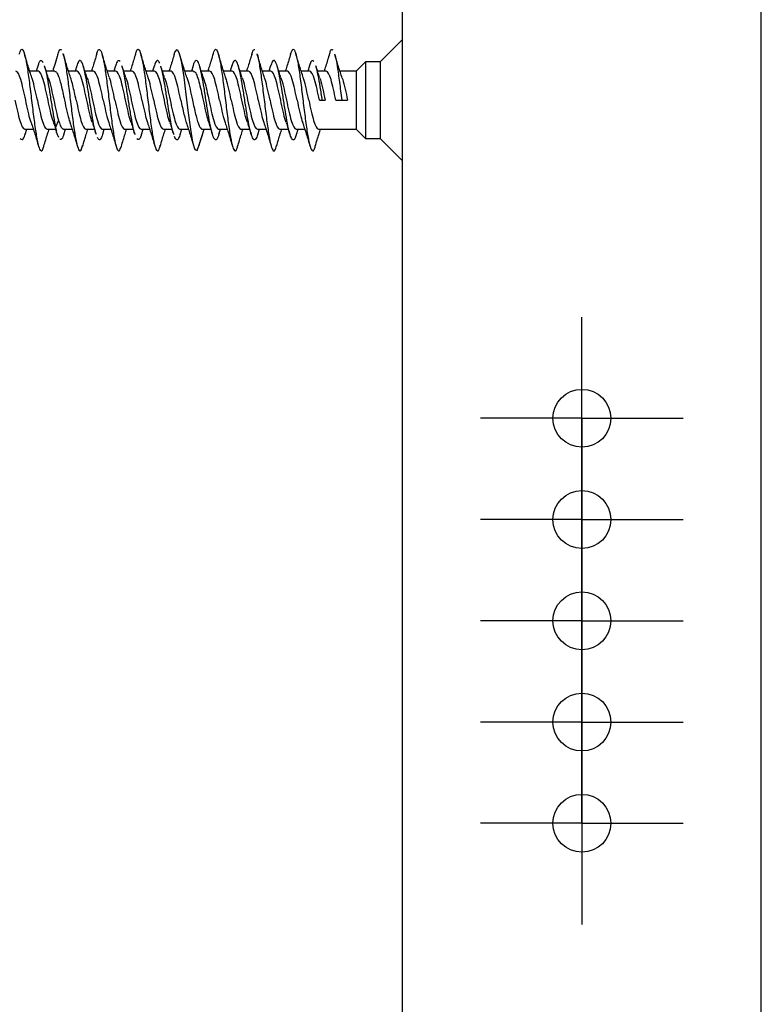
# Model space of a CAD drawing. Units: millimetres. Extents: x 9 to 423, y 3 to 277.
# Drawn here: x 51 to 60, y 132 to 143 of the extents above; entities that cross this region are included whole.
import ezdxf

# ---------------------------------------------------------------- set-up
doc = ezdxf.new("R2010")
doc.units = ezdxf.units.MM
doc.layers.add('FORMAT', color=7, linetype='Continuous')

# ---------------------------------------------------------------- blocks, each defined once
blk = doc.blocks.new('SW_CENTERMARKSYMBOL_40')
at = {"layer": 'FORMAT', "color": 0}
for p, q in [((0, 0.833), (0, 1.167)), ((0, 0), (0, 0.833)), ((-0.833, 0), (-1.167, 0)), ((0, 0), (-0.833, 0)), ((0, 0), (0, -0.833)), ((0, 0), (0.833, 0)), ((0.833, 0), (1.167, 0)), ((0, -0.833), (0, -1.167))]:
    blk.add_line(p, q, dxfattribs=at)
blk = doc.blocks.new('SW_CENTERMARKSYMBOL_41')
at = {"layer": 'FORMAT', "color": 0}
for p, q in [((0, 0.833), (0, 1.167)), ((0, 0), (0, 0.833)), ((-0.833, 0), (-1.167, 0)), ((0, 0), (-0.833, 0)), ((0, 0), (0, -0.833)), ((0, 0), (0.833, 0)), ((0.833, 0), (1.167, 0)), ((0, -0.833), (0, -1.167))]:
    blk.add_line(p, q, dxfattribs=at)
blk = doc.blocks.new('SW_CENTERMARKSYMBOL_42')
at = {"layer": 'FORMAT', "color": 0}
for p, q in [((0, 0.833), (0, 1.167)), ((0, 0), (0, 0.833)), ((-0.833, 0), (-1.167, 0)), ((0, 0), (-0.833, 0)), ((0, 0), (0, -0.833)), ((0, 0), (0.833, 0)), ((0.833, 0), (1.167, 0)), ((0, -0.833), (0, -1.167))]:
    blk.add_line(p, q, dxfattribs=at)
blk = doc.blocks.new('SW_CENTERMARKSYMBOL_43')
at = {"layer": 'FORMAT', "color": 0}
for p, q in [((0, 0.833), (0, 1.167)), ((0, 0), (0, 0.833)), ((-0.833, 0), (-1.167, 0)), ((0, 0), (-0.833, 0)), ((0, 0), (0, -0.833)), ((0, 0), (0.833, 0)), ((0.833, 0), (1.167, 0)), ((0, -0.833), (0, -1.167))]:
    blk.add_line(p, q, dxfattribs=at)
blk = doc.blocks.new('SW_CENTERMARKSYMBOL_44')
at = {"layer": 'FORMAT', "color": 0}
for p, q in [((0, 0.833), (0, 1.167)), ((0, 0), (0, 0.833)), ((-0.833, 0), (-1.167, 0)), ((0, 0), (-0.833, 0)), ((0, 0), (0, -0.833)), ((0, 0), (0.833, 0)), ((0.833, 0), (1.167, 0)), ((0, -0.833), (0, -1.167))]:
    blk.add_line(p, q, dxfattribs=at)

msp = doc.modelspace()

# ---------------------------------------------------------------- linework, layer by layer
at = {"color": 7, "linetype": 'Continuous', "lineweight": 25}
for p, q in [((55.7166, 95.3659), (55.7166, 151.0659)), ((59.8499, 95.3659), (59.8499, 151.0659)), ((55.7166, 143.1826), (55.4582, 142.9242)), ((51.5169, 142.8755), (51.498, 142.8159)), ((51.9643, 142.878), (51.9447, 142.8159)), ((52.4113, 142.8789), (52.3914, 142.8159)), ((52.8568, 142.8753), (52.838, 142.8159)), ((53.3045, 142.8785), (53.2848, 142.8159)), ((53.7516, 142.8799), (53.7314, 142.8159)), ((54.1971, 142.8762), (54.178, 142.8159)), ((54.6437, 142.8761), (54.6247, 142.8159)), ((55.2916, 142.9242), (55.1832, 142.8159)), ((55.4582, 142.9242), (55.2916, 142.9242)), ((55.2916, 142.9242), (55.2916, 142.0409)), ((55.4582, 142.9242), (55.4582, 142.4826)), ((51.5218, 142.8159), (51.4231, 142.8159)), ((51.7109, 142.8159), (51.6117, 142.8159)), ((51.9685, 142.8159), (51.8698, 142.8159)), ((52.1576, 142.8159), (52.0584, 142.8159)), ((52.4152, 142.8159), (52.3164, 142.8159)), ((52.6043, 142.8159), (52.5051, 142.8159)), ((52.8618, 142.8159), (52.7631, 142.8159)), ((53.0509, 142.8159), (52.9517, 142.8159)), ((53.3085, 142.8159), (53.2098, 142.8159)), ((53.4976, 142.8159), (53.3984, 142.8159)), ((53.7552, 142.8159), (53.6564, 142.8159)), ((53.9443, 142.8159), (53.8451, 142.8159)), ((54.2018, 142.8159), (54.1031, 142.8159)), ((54.3909, 142.8159), (54.2917, 142.8159)), ((54.6485, 142.8159), (54.5498, 142.8159)), ((54.8376, 142.8159), (54.7384, 142.8159)), ((55.1832, 142.8159), (54.9964, 142.8159)), ((55.1832, 142.8159), (55.1832, 142.4826)), ((54.7602, 142.4826), (54.7932, 142.4826)), ((54.7932, 142.4826), (54.8263, 142.4826)), ((54.9493, 142.4826), (55.0166, 142.4826)), ((55.0166, 142.4826), (55.0838, 142.4826)), ((55.1832, 142.4826), (55.1832, 142.1492)), ((55.4582, 142.4826), (55.4582, 142.0409)), ((51.6878, 142.252), (51.7208, 142.1668)), ((51.7155, 142.1782), (51.732, 142.1242)), ((51.7539, 142.252), (51.7208, 142.1668)), ((51.3646, 142.1492), (51.4633, 142.1492)), ((51.3684, 142.086), (51.3884, 142.1492)), ((51.6222, 142.1492), (51.7243, 142.1492)), ((51.7493, 142.0669), (51.7532, 142.0539)), ((51.8113, 142.1492), (51.9099, 142.1492)), ((51.8156, 142.0877), (51.8351, 142.1492)), ((52.0688, 142.1492), (52.168, 142.1492)), ((52.2579, 142.1492), (52.3567, 142.1492)), ((52.263, 142.0899), (52.2817, 142.1492)), ((52.5155, 142.1492), (52.6147, 142.1492)), ((52.7046, 142.1492), (52.8033, 142.1492)), ((52.7085, 142.0862), (52.7284, 142.1492)), ((52.9622, 142.1492), (53.0614, 142.1492)), ((53.1513, 142.1492), (53.2499, 142.1492)), ((53.1551, 142.0861), (53.1751, 142.1492)), ((53.376, 141.9653), (53.4317, 142.1492)), ((53.4041, 142.0582), (53.4321, 142.1492)), ((53.4088, 142.1492), (53.508, 142.1492)), ((53.5979, 142.1492), (53.6967, 142.1492)), ((53.6028, 142.0893), (53.6217, 142.1492)), ((53.8555, 142.1492), (53.9547, 142.1492)), ((54.0446, 142.1492), (54.1433, 142.1492)), ((54.049, 142.088), (54.0684, 142.1492)), ((54.3022, 142.1492), (54.4014, 142.1492)), ((54.4913, 142.1492), (54.59, 142.1492)), ((54.4952, 142.0862), (54.5151, 142.1492)), ((54.7488, 142.1492), (55.1832, 142.1492)), ((55.1832, 142.1492), (55.2916, 142.0409)), ((55.2916, 142.0409), (55.4582, 142.0409)), ((55.4582, 142.0409), (55.7166, 141.7826))]:
    msp.add_line(p, q, dxfattribs=at)
at = {"color": 7, "linetype": 'Continuous', "lineweight": 25, "flags": 128}
msp.add_lwpolyline([(53.0875, 143.0071), (53.094, 143.0335), (53.1196, 143.0669), (53.1453, 143.0252), (53.1709, 142.9137), (53.1965, 142.7467), (53.2222, 142.5458), (53.2478, 142.3367), (53.2734, 142.1464), (53.2991, 141.9993), (53.3247, 141.9144), (53.3503, 141.9026), (53.376, 141.9653), (53.376, 141.9653)], dxfattribs=at)
at = {"color": 7, "linetype": 'Continuous', "lineweight": 25}
for centre in [(57.7832, 138.8159), (57.7832, 137.6492), (57.7832, 136.4826), (57.7832, 135.3159), (57.7832, 134.1492)]:
    msp.add_circle(centre, 0.3333, dxfattribs=at)
for points, knots in [([(51.3013, 143.0127), (51.3093, 143.0349), (51.3258, 143.0807), (51.3509, 143.0569), (51.3765, 142.9645), (51.4022, 142.8085), (51.4278, 142.6111), (51.4534, 142.397), (51.4791, 142.1939), (51.5047, 142.0283), (51.5303, 141.9195), (51.556, 141.8892), (51.5745, 141.9062), (51.5844, 141.9509), (51.5859, 141.9572)], [0, 0, 0, 0, 0.084242, 0.1743267, 0.2644114, 0.354496, 0.4445807, 0.5346654, 0.6247501, 0.7148348, 0.8049195, 0.8950042, 0.9850889, 1, 1, 1, 1]), ([(51.4474, 142.7412), (51.4328, 142.7853), (51.403, 142.8754), (51.3752, 142.9696), (51.361, 143.0177)], [0, 0, 0, 0, 0.4883444, 1, 1, 1, 1]), ([(51.7479, 143.0147), (51.7369, 142.9775), (51.717, 142.9102), (51.6963, 142.845), (51.687, 142.8159)], [0, 0, 0, 0, 0.5531181, 1, 1, 1, 1]), ([(51.7474, 143.0044), (51.752, 143.0219), (51.765, 143.0722), (51.7781, 143.0666), (51.7867, 143.0629)], [0, 0, 0, 0, 0.3471383, 1, 1, 1, 1]), ([(51.8933, 142.7434), (51.8789, 142.7871), (51.8493, 142.8766), (51.8217, 142.9701), (51.8076, 143.0179)], [0, 0, 0, 0, 0.4890199, 1, 1, 1, 1]), ([(51.8078, 143.0119), (51.8093, 143.0086), (51.8194, 142.9862), (51.8379, 142.8771), (51.8636, 142.6996), (51.8892, 142.4879), (51.9149, 142.2771), (51.9405, 142.0926), (51.9661, 141.9574), (51.9918, 141.893), (52.0135, 141.8924), (52.0268, 141.9407), (52.0315, 141.9578)], [0, 0, 0, 0, 0.0200477, 0.1346492, 0.2492507, 0.3638522, 0.4784537, 0.5930552, 0.7076568, 0.8222583, 0.9368598, 1, 1, 1, 1]), ([(52.1947, 143.015), (52.1807, 142.9672), (52.1608, 142.8995), (52.1396, 142.8349), (52.1333, 142.8159)], [0, 0, 0, 0, 0.7049212, 1, 1, 1, 1]), ([(52.1945, 143.0116), (52.1952, 143.0152), (52.2046, 143.0576), (52.2225, 143.0752), (52.2481, 143.0495), (52.2737, 142.944), (52.2994, 142.7811), (52.325, 142.5792), (52.3506, 142.3651), (52.3763, 142.1661), (52.4019, 142.0074), (52.4275, 141.9113), (52.4531, 141.8836), (52.4701, 141.9285), (52.4786, 141.9509)], [0, 0, 0, 0, 0.0083128, 0.098537, 0.1887612, 0.2789854, 0.3692097, 0.4594339, 0.5496581, 0.6398823, 0.7301065, 0.8203307, 0.910555, 1, 1, 1, 1]), ([(52.3406, 142.7415), (52.3263, 142.7846), (52.2972, 142.8726), (52.2698, 142.9654), (52.2558, 143.0128)], [0, 0, 0, 0, 0.48990817, 1, 1, 1, 1]), ([(52.6413, 143.0149), (52.6279, 142.9693), (52.6082, 142.9023), (52.5868, 142.8368), (52.5799, 142.8159)], [0, 0, 0, 0, 0.6801512, 1, 1, 1, 1]), ([(52.641, 143.0061), (52.6467, 143.0258), (52.661, 143.0749), (52.6839, 143.0692), (52.7095, 142.9972), (52.7351, 142.8563), (52.7608, 142.6681), (52.7864, 142.4558), (52.812, 142.247), (52.8377, 142.0687), (52.8633, 141.9426), (52.8889, 141.8898), (52.91, 141.8975), (52.9225, 141.9474), (52.9264, 141.9631)], [0, 0, 0, 0, 0.0605066, 0.1503071, 0.2401077, 0.3299082, 0.4197088, 0.5095093, 0.5993098, 0.6891104, 0.7789109, 0.8687115, 0.958512, 1, 1, 1, 1]), ([(52.7877, 142.7402), (52.7731, 142.7842), (52.7433, 142.8745), (52.7154, 142.9688), (52.7012, 143.017)], [0, 0, 0, 0, 0.4881736, 1, 1, 1, 1]), ([(53.088, 143.0149), (53.0739, 142.9671), (53.0541, 142.8993), (53.0329, 142.8349), (53.0267, 142.8159)], [0, 0, 0, 0, 0.7059708, 1, 1, 1, 1]), ([(53.2335, 142.7428), (53.2191, 142.7864), (53.1897, 142.8753), (53.1622, 142.9686), (53.1481, 143.0162)], [0, 0, 0, 0, 0.4893432, 1, 1, 1, 1]), ([(53.5349, 143.0159), (53.5208, 142.9675), (53.5008, 142.8995), (53.4795, 142.8346), (53.4733, 142.8159)], [0, 0, 0, 0, 0.7116726, 1, 1, 1, 1]), ([(53.5346, 143.0095), (53.5416, 143.0308), (53.557, 143.0783), (53.5811, 143.0632), (53.6067, 142.9799), (53.6323, 142.8306), (53.658, 142.6371), (53.6836, 142.4236), (53.7092, 142.2176), (53.7349, 142.046), (53.7605, 141.9293), (53.7861, 141.8889), (53.8054, 141.9012), (53.8161, 141.9465), (53.8182, 141.9557)], [0, 0, 0, 0, 0.0733064, 0.1637001, 0.2540939, 0.3444877, 0.4348814, 0.5252752, 0.615669, 0.7060627, 0.7964565, 0.8868503, 0.977244, 1, 1, 1, 1]), ([(53.68, 142.7432), (53.6659, 142.7859), (53.6371, 142.873), (53.6099, 142.9651), (53.596, 143.012)], [0, 0, 0, 0, 0.4906748, 1, 1, 1, 1]), ([(53.9806, 143.0123), (53.9667, 142.965), (53.947, 142.898), (53.9261, 142.8345), (53.92, 142.8159)], [0, 0, 0, 0, 0.7062394, 1, 1, 1, 1]), ([(53.9801, 143.0023), (53.9838, 143.0175), (53.996, 143.0678), (54.0083, 143.0664), (54.0168, 143.0654)], [0, 0, 0, 0, 0.30300033, 1, 1, 1, 1]), ([(54.1279, 142.7397), (54.1134, 142.7834), (54.0837, 142.8728), (54.056, 142.9667), (54.0419, 143.0147)], [0, 0, 0, 0, 0.48868794, 1, 1, 1, 1]), ([(54.0419, 143.0138), (54.0421, 143.0134), (54.0508, 142.9957), (54.0681, 142.8953), (54.0937, 142.7247), (54.1194, 142.5146), (54.145, 142.3025), (54.1706, 142.1132), (54.1963, 141.9709), (54.2219, 141.8967), (54.2452, 141.8898), (54.26, 141.9399), (54.2662, 141.961)], [0, 0, 0, 0, 0.00255171, 0.11680699, 0.23106226, 0.34531752, 0.45957278, 0.57382804, 0.68808332, 0.80233859, 0.91659386, 1, 1, 1, 1]), ([(54.4278, 143.0144), (54.4139, 142.9671), (54.3941, 142.8994), (54.373, 142.8352), (54.3667, 142.8159)], [0, 0, 0, 0, 0.7000485, 1, 1, 1, 1]), ([(54.4278, 143.0132), (54.4361, 143.0356), (54.4529, 143.0811), (54.4782, 143.0554), (54.5039, 142.9611), (54.5295, 142.8038), (54.5551, 142.6056), (54.5808, 142.3914), (54.6064, 142.1889), (54.632, 142.0247), (54.6577, 141.9176), (54.6833, 141.8895), (54.7016, 141.9071), (54.7113, 141.951), (54.7124, 141.9562)], [0, 0, 0, 0, 0.0872367, 0.17729, 0.2673433, 0.3573967, 0.44745, 0.5375033, 0.6275567, 0.71761, 0.8076633, 0.8977166, 0.98777, 1, 1, 1, 1]), ([(54.5739, 142.7417), (54.5593, 142.7856), (54.5296, 142.8757), (54.5018, 142.9697), (54.4876, 143.0178)], [0, 0, 0, 0, 0.48848726, 1, 1, 1, 1]), ([(54.8754, 143.0176), (54.8613, 142.9693), (54.8412, 142.9008), (54.8197, 142.8352), (54.8133, 142.8159)], [0, 0, 0, 0, 0.7058552, 1, 1, 1, 1]), ([(54.8749, 143.0072), (54.8794, 143.0241), (54.8924, 143.0733), (54.9055, 143.0666), (54.914, 143.0622)], [0, 0, 0, 0, 0.3445048, 1, 1, 1, 1]), ([(55.0226, 142.7357), (55.0079, 142.7797), (54.9779, 142.8698), (54.95, 142.9645), (54.9357, 143.013)], [0, 0, 0, 0, 0.4878369, 1, 1, 1, 1]), ([(54.9359, 143.0078), (54.9372, 143.0049), (54.9469, 142.9821), (54.9653, 142.8727), (54.9909, 142.6944), (55.008, 142.5532), (55.0166, 142.4826)], [0, 0, 0, 0, 0.0463258, 0.3642172, 0.6821086, 1, 1, 1, 1]), ([(51.5164, 142.8684), (51.5206, 142.883), (51.5327, 142.9259), (51.5528, 142.9488), (51.5688, 142.928), (51.5768, 142.9177)], [0, 0, 0, 0, 0.2052333, 0.6026166, 1, 1, 1, 1]), ([(51.6356, 142.7436), (51.6285, 142.7649), (51.614, 142.8081), (51.5999, 142.853), (51.5928, 142.8757)], [0, 0, 0, 0, 0.4944768, 1, 1, 1, 1]), ([(51.5932, 142.8696), (51.5957, 142.8626), (51.6063, 142.8337), (51.6248, 142.7383), (51.6488, 142.5978), (51.6728, 142.4418), (51.6968, 142.2886), (51.7128, 142.2074), (51.7208, 142.1668)], [0, 0, 0, 0, 0.0598786, 0.2479029, 0.4359271, 0.6239514, 0.8119757, 1, 1, 1, 1]), ([(52.1865, 142.0963), (52.1833, 142.1055), (52.1721, 142.1377), (52.1529, 142.2378), (52.1289, 142.3803), (52.1049, 142.5371), (52.0809, 142.687), (52.0569, 142.814), (52.0329, 142.9037), (52.0089, 142.9448), (51.986, 142.9383), (51.971, 142.8948), (51.9641, 142.8746)], [0, 0, 0, 0, 0.0432431, 0.151174, 0.2591048, 0.3670356, 0.4749665, 0.5828973, 0.6908281, 0.7987589, 0.9066898, 1, 1, 1, 1]), ([(52.082, 142.7445), (52.0747, 142.7663), (52.0598, 142.8105), (52.0456, 142.8563), (52.0383, 142.8795)], [0, 0, 0, 0, 0.4936354, 1, 1, 1, 1]), ([(52.4649, 142.9267), (52.4569, 142.9331), (52.4409, 142.9459), (52.4229, 142.9195), (52.4129, 142.8812), (52.4108, 142.8735)], [0, 0, 0, 0, 0.4438144, 0.8876287, 1, 1, 1, 1]), ([(52.5298, 142.7413), (52.5223, 142.7634), (52.5072, 142.8083), (52.4927, 142.8547), (52.4854, 142.8782)], [0, 0, 0, 0, 0.4929091, 1, 1, 1, 1]), ([(52.6342, 142.0886), (52.6338, 142.0896), (52.6254, 142.1089), (52.6089, 142.1895), (52.5849, 142.321), (52.5609, 142.4757), (52.5369, 142.6309), (52.5129, 142.7653), (52.4958, 142.8501), (52.4867, 142.8721), (52.4856, 142.8748)], [0, 0, 0, 0, 0.0086287, 0.170109, 0.3315893, 0.4930696, 0.6545498, 0.8160301, 0.9775104, 1, 1, 1, 1]), ([(52.921, 142.9088), (52.913, 142.9222), (52.897, 142.949), (52.8755, 142.9314), (52.862, 142.8872), (52.8565, 142.8692)], [0, 0, 0, 0, 0.3719683, 0.7439366, 1, 1, 1, 1]), ([(52.9764, 142.7415), (52.9691, 142.763), (52.9544, 142.8067), (52.9402, 142.8521), (52.933, 142.8751)], [0, 0, 0, 0, 0.49395571, 1, 1, 1, 1]), ([(53.081, 142.0921), (53.0756, 142.1092), (53.0623, 142.152), (53.041, 142.2669), (53.017, 142.414), (52.993, 142.5713), (52.969, 142.7157), (52.9492, 142.8207), (52.9373, 142.8564), (52.9335, 142.868)], [0, 0, 0, 0, 0.1082385, 0.2709827, 0.4337269, 0.5964711, 0.7592153, 0.9219595, 1, 1, 1, 1]), ([(53.6033, 142.0963), (53.5999, 142.0838), (53.5885, 142.0419), (53.5691, 142.0196), (53.5451, 142.0347), (53.5211, 142.1029), (53.4971, 142.2134), (53.4731, 142.3544), (53.4491, 142.5098), (53.4251, 142.6622), (53.401, 142.7944), (53.377, 142.891), (53.353, 142.9428), (53.329, 142.9377), (53.3128, 142.9119), (53.3046, 142.8787), (53.3044, 142.8778)], [0, 0, 0, 0, 0.0341394, 0.1144568, 0.1947742, 0.2750916, 0.355409, 0.4357265, 0.5160439, 0.5963613, 0.6766787, 0.7569961, 0.8373135, 0.9176309, 0.9979483, 1, 1, 1, 1]), ([(53.4219, 142.7449), (53.4146, 142.7664), (53.4, 142.81), (53.3859, 142.8551), (53.3788, 142.878)], [0, 0, 0, 0, 0.4940141, 1, 1, 1, 1]), ([(54.0491, 142.0881), (54.0411, 142.0666), (54.0251, 142.0236), (54.0011, 142.0227), (53.9771, 142.0705), (53.9531, 142.1658), (53.9291, 142.2966), (53.9051, 142.4484), (53.8811, 142.6041), (53.8571, 142.7461), (53.8331, 142.8582), (53.8091, 142.9285), (53.7851, 142.9459), (53.7658, 142.9257), (53.7544, 142.8849), (53.7511, 142.8729)], [0, 0, 0, 0, 0.0802988, 0.1608532, 0.2414075, 0.3219618, 0.4025161, 0.4830705, 0.5636248, 0.6441791, 0.7247334, 0.8052878, 0.8858421, 0.9663964, 1, 1, 1, 1]), ([(53.8692, 142.7429), (53.8618, 142.7649), (53.8468, 142.8095), (53.8324, 142.8557), (53.8251, 142.8791)], [0, 0, 0, 0, 0.4929533, 1, 1, 1, 1]), ([(54.4956, 142.0931), (54.4908, 142.077), (54.478, 142.0342), (54.4572, 142.0184), (54.4332, 142.0454), (54.4092, 142.1237), (54.3852, 142.242), (54.3612, 142.3876), (54.3372, 142.5439), (54.3132, 142.6933), (54.2892, 142.8188), (54.2652, 142.9067), (54.2412, 142.9454), (54.2184, 142.937), (54.2037, 142.8928), (54.1969, 142.8725)], [0, 0, 0, 0, 0.0483304, 0.1286852, 0.20904, 0.2893948, 0.3697496, 0.4501044, 0.5304593, 0.6108141, 0.6911689, 0.7715237, 0.8518785, 0.9322333, 1, 1, 1, 1]), ([(54.3161, 142.7422), (54.3088, 142.7638), (54.2941, 142.8076), (54.2799, 142.8531), (54.2727, 142.8762)], [0, 0, 0, 0, 0.4936262, 1, 1, 1, 1]), ([(54.6972, 142.9282), (54.6892, 142.9339), (54.6732, 142.9452), (54.6552, 142.9172), (54.6453, 142.8785), (54.6433, 142.8709)], [0, 0, 0, 0, 0.4455898, 0.8911796, 1, 1, 1, 1]), ([(54.764, 142.7386), (54.7565, 142.761), (54.7411, 142.8063), (54.7265, 142.8531), (54.7191, 142.8769)], [0, 0, 0, 0, 0.4921862, 1, 1, 1, 1]), ([(54.7932, 142.4826), (54.7852, 142.5342), (54.7692, 142.6375), (54.7452, 142.7704), (54.7286, 142.8528), (54.7199, 142.8732), (54.7193, 142.8747)], [0, 0, 0, 0, 0.3245364, 0.6490727, 0.9736091, 1, 1, 1, 1]), ([(51.3759, 142.4826), (51.3573, 142.5698), (51.3387, 142.6566), (51.3015, 142.78), (51.2829, 142.8159), (51.2643, 142.8159)], [0, 0, 0, 0, 0.5, 0.5, 1, 1, 1, 1]), ([(51.5105, 142.4826), (51.5012, 142.5256), (51.4826, 142.6117), (51.4611, 142.7037), (51.449, 142.7334), (51.4462, 142.7403)], [0, 0, 0, 0, 0.4337605, 0.867521, 1, 1, 1, 1]), ([(51.6335, 142.4826), (51.6149, 142.5698), (51.5963, 142.6566), (51.5591, 142.78), (51.5404, 142.8159), (51.5218, 142.8159)], [0, 0, 0, 0, 0.5, 0.5, 1, 1, 1, 1]), ([(51.635, 142.7409), (51.6379, 142.7338), (51.6502, 142.7039), (51.6717, 142.6117), (51.6903, 142.5256), (51.6996, 142.4826)], [0, 0, 0, 0, 0.1352883, 0.56764415, 1, 1, 1, 1]), ([(51.7109, 142.8138), (51.716, 142.8132), (51.7274, 142.8118), (51.7454, 142.7807), (51.7647, 142.7282), (51.784, 142.657), (51.8033, 142.5731), (51.8162, 142.5128), (51.8226, 142.4826)], [0, 0, 0, 0, 0.1355105, 0.3084084, 0.4813063, 0.6542042, 0.8271021, 1, 1, 1, 1]), ([(51.9572, 142.4826), (51.9507, 142.5128), (51.9379, 142.5733), (51.9186, 142.6562), (51.9034, 142.7152), (51.8946, 142.7381), (51.8922, 142.7442)], [0, 0, 0, 0, 0.29734451, 0.59468903, 0.89203354, 1, 1, 1, 1]), ([(52.0802, 142.4826), (52.0616, 142.5698), (52.0429, 142.6566), (52.0057, 142.78), (51.9871, 142.8159), (51.9685, 142.8159)], [0, 0, 0, 0, 0.5, 0.5, 1, 1, 1, 1]), ([(52.0813, 142.7419), (52.0844, 142.7345), (52.0967, 142.7044), (52.1183, 142.6118), (52.137, 142.5256), (52.1463, 142.4826)], [0, 0, 0, 0, 0.1402575, 0.5701288, 1, 1, 1, 1]), ([(52.2693, 142.4826), (52.2506, 142.5698), (52.232, 142.6566), (52.1948, 142.78), (52.1762, 142.8159), (52.1576, 142.8159)], [0, 0, 0, 0, 0.5, 0.5, 1, 1, 1, 1]), ([(52.4038, 142.4826), (52.3945, 142.5256), (52.3759, 142.6117), (52.3545, 142.7037), (52.3423, 142.7334), (52.3395, 142.7403)], [0, 0, 0, 0, 0.4337621, 0.8675241, 1, 1, 1, 1]), ([(52.5268, 142.4826), (52.5082, 142.5698), (52.4896, 142.6566), (52.4524, 142.78), (52.4338, 142.8159), (52.4152, 142.8159)], [0, 0, 0, 0, 0.5, 0.5, 1, 1, 1, 1]), ([(52.5291, 142.7391), (52.5317, 142.7325), (52.5437, 142.7031), (52.565, 142.6117), (52.5836, 142.5256), (52.5929, 142.4826)], [0, 0, 0, 0, 0.1257823, 0.5628912, 1, 1, 1, 1]), ([(52.7159, 142.4826), (52.6973, 142.5698), (52.6787, 142.6566), (52.6415, 142.78), (52.6229, 142.8159), (52.6043, 142.8159)], [0, 0, 0, 0, 0.5, 0.5, 1, 1, 1, 1]), ([(52.8505, 142.4826), (52.8412, 142.5256), (52.8226, 142.6117), (52.8013, 142.7033), (52.7892, 142.7328), (52.7865, 142.7394)], [0, 0, 0, 0, 0.4361325, 0.87226501, 1, 1, 1, 1]), ([(52.9735, 142.4826), (52.9549, 142.5698), (52.9363, 142.6566), (52.8991, 142.78), (52.8804, 142.8159), (52.8618, 142.8159)], [0, 0, 0, 0, 0.5, 0.5, 1, 1, 1, 1]), ([(52.9757, 142.7391), (52.9784, 142.7325), (52.9904, 142.7031), (53.0117, 142.6117), (53.0303, 142.5256), (53.0396, 142.4826)], [0, 0, 0, 0, 0.1259048, 0.5629524, 1, 1, 1, 1]), ([(53.1626, 142.4826), (53.144, 142.5698), (53.1254, 142.6566), (53.0881, 142.78), (53.0695, 142.8159), (53.0509, 142.8159)], [0, 0, 0, 0, 0.5, 0.5, 1, 1, 1, 1]), ([(53.2323, 142.7416), (53.2353, 142.7343), (53.2476, 142.7043), (53.2693, 142.6118), (53.2879, 142.5256), (53.2972, 142.4826)], [0, 0, 0, 0, 0.13912777, 0.56956389, 1, 1, 1, 1]), ([(53.3085, 142.811), (53.313, 142.8117), (53.3257, 142.8138), (53.3466, 142.7737), (53.3711, 142.6993), (53.3956, 142.5975), (53.412, 142.5209), (53.4202, 142.4826)], [0, 0, 0, 0, 0.1215928, 0.3411946, 0.5607964, 0.7803982, 1, 1, 1, 1]), ([(53.4214, 142.7428), (53.4267, 142.7278), (53.4401, 142.6895), (53.4617, 142.5968), (53.4781, 142.5207), (53.4863, 142.4826)], [0, 0, 0, 0, 0.24412423, 0.62206211, 1, 1, 1, 1]), ([(53.6093, 142.4826), (53.5906, 142.5698), (53.572, 142.6566), (53.5348, 142.78), (53.5162, 142.8159), (53.4976, 142.8159)], [0, 0, 0, 0, 0.5, 0.5, 1, 1, 1, 1]), ([(53.7438, 142.4826), (53.7345, 142.5256), (53.7159, 142.6118), (53.6943, 142.7043), (53.682, 142.7343), (53.679, 142.7417)], [0, 0, 0, 0, 0.4303487, 0.8606974, 1, 1, 1, 1]), ([(53.8668, 142.4826), (53.8482, 142.5698), (53.8296, 142.6566), (53.7924, 142.78), (53.7738, 142.8159), (53.7552, 142.8159)], [0, 0, 0, 0, 0.5, 0.5, 1, 1, 1, 1]), ([(53.8688, 142.7398), (53.8715, 142.733), (53.8836, 142.7035), (53.905, 142.6117), (53.9236, 142.5256), (53.9329, 142.4826)], [0, 0, 0, 0, 0.1298834, 0.5649417, 1, 1, 1, 1]), ([(54.0559, 142.4826), (54.0373, 142.5698), (54.0187, 142.6566), (53.9815, 142.78), (53.9629, 142.8159), (53.9443, 142.8159)], [0, 0, 0, 0, 0.5, 0.5, 1, 1, 1, 1]), ([(54.1905, 142.4826), (54.1812, 142.5256), (54.1626, 142.6116), (54.1413, 142.7031), (54.1294, 142.7324), (54.1267, 142.7389)], [0, 0, 0, 0, 0.43751378, 0.87502756, 1, 1, 1, 1]), ([(54.3135, 142.4826), (54.2949, 142.5698), (54.2763, 142.6566), (54.2391, 142.78), (54.2204, 142.8159), (54.2018, 142.8159)], [0, 0, 0, 0, 0.5, 0.5, 1, 1, 1, 1]), ([(54.3157, 142.7391), (54.3184, 142.7326), (54.3304, 142.7032), (54.3517, 142.6117), (54.3703, 142.5256), (54.3796, 142.4826)], [0, 0, 0, 0, 0.1262054, 0.5631027, 1, 1, 1, 1]), ([(54.5026, 142.4826), (54.484, 142.5698), (54.4654, 142.6566), (54.4281, 142.78), (54.4095, 142.8159), (54.3909, 142.8159)], [0, 0, 0, 0, 0.5, 0.5, 1, 1, 1, 1]), ([(54.6372, 142.4826), (54.6279, 142.5256), (54.6093, 142.6117), (54.5878, 142.7039), (54.5756, 142.7337), (54.5727, 142.7407)], [0, 0, 0, 0, 0.4327761, 0.8655523, 1, 1, 1, 1]), ([(54.7602, 142.4826), (54.7416, 142.5698), (54.7229, 142.6566), (54.6857, 142.78), (54.6671, 142.8159), (54.6485, 142.8159)], [0, 0, 0, 0, 0.5, 0.5, 1, 1, 1, 1]), ([(54.7635, 142.7363), (54.7658, 142.7306), (54.7774, 142.7019), (54.7983, 142.6115), (54.817, 142.5256), (54.8263, 142.4826)], [0, 0, 0, 0, 0.1108141, 0.55540705, 1, 1, 1, 1]), ([(54.9493, 142.4826), (54.9306, 142.5698), (54.912, 142.6566), (54.8748, 142.78), (54.8562, 142.8159), (54.8376, 142.8159)], [0, 0, 0, 0, 0.5, 0.5, 1, 1, 1, 1]), ([(55.0213, 142.7356), (55.0236, 142.7301), (55.0351, 142.7016), (55.0559, 142.6115), (55.0745, 142.5256), (55.0838, 142.4826)], [0, 0, 0, 0, 0.1069357, 0.5534679, 1, 1, 1, 1]), ([(51.2529, 142.4826), (51.2715, 142.3953), (51.2902, 142.3086), (51.3274, 142.1852), (51.346, 142.1492), (51.3646, 142.1492)], [0, 0, 0, 0, 0.5, 0.5, 1, 1, 1, 1]), ([(51.4403, 142.2248), (51.4374, 142.2318), (51.4253, 142.2615), (51.4038, 142.3534), (51.3852, 142.4395), (51.3759, 142.4826)], [0, 0, 0, 0, 0.1322328, 0.5661164, 1, 1, 1, 1]), ([(51.5105, 142.4826), (51.5291, 142.3953), (51.5477, 142.3086), (51.585, 142.1852), (51.6036, 142.1492), (51.6222, 142.1492)], [0, 0, 0, 0, 0.5, 0.5, 1, 1, 1, 1]), ([(51.8226, 142.4826), (51.8319, 142.4395), (51.8505, 142.3534), (51.872, 142.2612), (51.8843, 142.2313), (51.8872, 142.2242)], [0, 0, 0, 0, 0.4321776, 0.8643552, 1, 1, 1, 1]), ([(51.9572, 142.4826), (51.9758, 142.3953), (51.9944, 142.3086), (52.0316, 142.1852), (52.0502, 142.1492), (52.0688, 142.1492)], [0, 0, 0, 0, 0.5, 0.5, 1, 1, 1, 1]), ([(52.1445, 142.2248), (52.1417, 142.2318), (52.1295, 142.2614), (52.1081, 142.3534), (52.0895, 142.4395), (52.0802, 142.4826)], [0, 0, 0, 0, 0.1324207, 0.5662104, 1, 1, 1, 1]), ([(52.1463, 142.4826), (52.1649, 142.3953), (52.1835, 142.3086), (52.2207, 142.1852), (52.2393, 142.1492), (52.2579, 142.1492)], [0, 0, 0, 0, 0.5, 0.5, 1, 1, 1, 1]), ([(52.2693, 142.4826), (52.2786, 142.4395), (52.2972, 142.3534), (52.3186, 142.2615), (52.3308, 142.2318), (52.3336, 142.2248)], [0, 0, 0, 0, 0.43379554, 0.86759108, 1, 1, 1, 1]), ([(52.4038, 142.4826), (52.4225, 142.3953), (52.4411, 142.3086), (52.4783, 142.1852), (52.4969, 142.1492), (52.5155, 142.1492)], [0, 0, 0, 0, 0.5, 0.5, 1, 1, 1, 1]), ([(52.5907, 142.2261), (52.588, 142.2327), (52.576, 142.262), (52.5548, 142.3535), (52.5361, 142.4395), (52.5268, 142.4826)], [0, 0, 0, 0, 0.1257056, 0.5628528, 1, 1, 1, 1]), ([(52.5929, 142.4826), (52.6115, 142.3953), (52.6302, 142.3086), (52.6674, 142.1852), (52.686, 142.1492), (52.7046, 142.1492)], [0, 0, 0, 0, 0.5, 0.5, 1, 1, 1, 1]), ([(52.7159, 142.4826), (52.7252, 142.4395), (52.7438, 142.3534), (52.7654, 142.2611), (52.7776, 142.2312), (52.7806, 142.224)], [0, 0, 0, 0, 0.4317894, 0.8635787, 1, 1, 1, 1]), ([(52.8505, 142.4826), (52.8691, 142.3953), (52.8877, 142.3086), (52.925, 142.1852), (52.9436, 142.1492), (52.9622, 142.1492)], [0, 0, 0, 0, 0.5, 0.5, 1, 1, 1, 1]), ([(53.0382, 142.2241), (53.0352, 142.2312), (53.023, 142.2611), (53.0014, 142.3534), (52.9828, 142.4395), (52.9735, 142.4826)], [0, 0, 0, 0, 0.1363637, 0.5681818, 1, 1, 1, 1]), ([(53.0396, 142.4826), (53.0582, 142.3953), (53.0768, 142.3086), (53.114, 142.1852), (53.1327, 142.1492), (53.1513, 142.1492)], [0, 0, 0, 0, 0.5, 0.5, 1, 1, 1, 1]), ([(53.1626, 142.4826), (53.1687, 142.454), (53.1809, 142.3968), (53.1991, 142.3175), (53.2145, 142.2571), (53.2238, 142.2313), (53.227, 142.2224)], [0, 0, 0, 0, 0.28360874, 0.56721749, 0.85082623, 1, 1, 1, 1]), ([(53.2972, 142.4826), (53.3033, 142.454), (53.3154, 142.397), (53.3337, 142.3169), (53.352, 142.2479), (53.3702, 142.1937), (53.3885, 142.1607), (53.4014, 142.1465), (53.4081, 142.15), (53.4088, 142.1503)], [0, 0, 0, 0, 0.16355372, 0.32710744, 0.49066116, 0.65421488, 0.8177686, 0.98132232, 1, 1, 1, 1]), ([(53.4202, 142.4826), (53.4295, 142.4395), (53.4481, 142.3534), (53.4696, 142.2613), (53.4818, 142.2315), (53.4847, 142.2244)], [0, 0, 0, 0, 0.4327494, 0.8654987, 1, 1, 1, 1]), ([(53.4863, 142.4826), (53.5049, 142.3953), (53.5235, 142.3086), (53.5607, 142.1852), (53.5793, 142.1492), (53.5979, 142.1492)], [0, 0, 0, 0, 0.5, 0.5, 1, 1, 1, 1]), ([(53.6093, 142.4826), (53.6186, 142.4395), (53.6372, 142.3534), (53.6589, 142.2607), (53.6712, 142.2305), (53.6743, 142.2231)], [0, 0, 0, 0, 0.4293123, 0.8586245, 1, 1, 1, 1]), ([(53.7438, 142.4826), (53.7625, 142.3953), (53.7811, 142.3086), (53.8183, 142.1852), (53.8369, 142.1492), (53.8555, 142.1492)], [0, 0, 0, 0, 0.5, 0.5, 1, 1, 1, 1]), ([(53.9304, 142.227), (53.9278, 142.2333), (53.9159, 142.2624), (53.8948, 142.3535), (53.8761, 142.4396), (53.8668, 142.4826)], [0, 0, 0, 0, 0.12102851, 0.56051426, 1, 1, 1, 1]), ([(53.9329, 142.4826), (53.9515, 142.3953), (53.9702, 142.3086), (54.0074, 142.1852), (54.026, 142.1492), (54.0446, 142.1492)], [0, 0, 0, 0, 0.5, 0.5, 1, 1, 1, 1]), ([(54.0559, 142.4826), (54.0652, 142.4395), (54.0838, 142.3535), (54.1052, 142.2618), (54.1172, 142.2324), (54.1199, 142.2257)], [0, 0, 0, 0, 0.4361252, 0.8722504, 1, 1, 1, 1]), ([(54.1905, 142.4826), (54.2091, 142.3953), (54.2277, 142.3086), (54.265, 142.1852), (54.2836, 142.1492), (54.3022, 142.1492)], [0, 0, 0, 0, 0.5, 0.5, 1, 1, 1, 1]), ([(54.378, 142.2246), (54.3751, 142.2316), (54.3629, 142.2613), (54.3414, 142.3534), (54.3228, 142.4395), (54.3135, 142.4826)], [0, 0, 0, 0, 0.13364327, 0.56682163, 1, 1, 1, 1]), ([(54.3796, 142.4826), (54.3982, 142.3953), (54.4168, 142.3086), (54.454, 142.1852), (54.4727, 142.1492), (54.4913, 142.1492)], [0, 0, 0, 0, 0.5, 0.5, 1, 1, 1, 1]), ([(54.5026, 142.4826), (54.5119, 142.4395), (54.5305, 142.3535), (54.5519, 142.2616), (54.564, 142.232), (54.5668, 142.2252)], [0, 0, 0, 0, 0.434692, 0.869384, 1, 1, 1, 1]), ([(54.6372, 142.4826), (54.6558, 142.3953), (54.6744, 142.3086), (54.7116, 142.1852), (54.7302, 142.1492), (54.7488, 142.1492)], [0, 0, 0, 0, 0.5, 0.5, 1, 1, 1, 1]), ([(51.4391, 142.2238), (51.4535, 142.1803), (51.4829, 142.0915), (51.5105, 141.9981), (51.5246, 141.9504)], [0, 0, 0, 0, 0.4892671, 1, 1, 1, 1]), ([(51.6878, 142.252), (51.6948, 142.2287), (51.7042, 142.1978), (51.7135, 142.1837), (51.7158, 142.1803)], [0, 0, 0, 0, 0.7546016, 1, 1, 1, 1]), ([(51.7539, 142.252), (51.7609, 142.2304), (51.775, 142.187), (51.7941, 142.1533), (51.8062, 142.1525), (51.8113, 142.1522)], [0, 0, 0, 0, 0.3681825, 0.736365, 1, 1, 1, 1]), ([(51.8858, 142.2238), (51.9009, 142.1779), (51.9307, 142.0877), (51.9579, 141.9957), (51.9712, 141.9505)], [0, 0, 0, 0, 0.5083529, 1, 1, 1, 1]), ([(52.1439, 142.2222), (52.1511, 142.2008), (52.1657, 142.1574), (52.1798, 142.1123), (52.1869, 142.0895)], [0, 0, 0, 0, 0.4942691, 1, 1, 1, 1]), ([(52.3325, 142.2237), (52.3468, 142.1803), (52.3762, 142.0916), (52.4038, 141.9983), (52.4179, 141.9506)], [0, 0, 0, 0, 0.4893572, 1, 1, 1, 1]), ([(52.59, 142.2239), (52.5974, 142.2018), (52.6125, 142.157), (52.627, 142.1106), (52.6343, 142.0871)], [0, 0, 0, 0, 0.4929693, 1, 1, 1, 1]), ([(52.7794, 142.2228), (52.7938, 142.1795), (52.823, 142.0911), (52.8505, 141.998), (52.8646, 141.9505)], [0, 0, 0, 0, 0.4896117, 1, 1, 1, 1]), ([(53.0375, 142.2215), (53.0448, 142.1996), (53.0598, 142.1551), (53.0742, 142.109), (53.0814, 142.0857)], [0, 0, 0, 0, 0.4933332, 1, 1, 1, 1]), ([(53.2259, 142.2236), (53.2408, 142.1783), (53.2705, 142.0884), (53.2978, 141.9959), (53.3114, 141.95)], [0, 0, 0, 0, 0.5030847, 1, 1, 1, 1]), ([(53.4841, 142.2217), (53.4912, 142.2004), (53.5057, 142.1573), (53.5198, 142.1124), (53.5269, 142.0897)], [0, 0, 0, 0, 0.494507, 1, 1, 1, 1]), ([(53.6731, 142.2218), (53.6875, 142.1784), (53.7168, 142.0897), (53.7443, 141.9966), (53.7583, 141.9491)], [0, 0, 0, 0, 0.4895617, 1, 1, 1, 1]), ([(53.9297, 142.2248), (53.9371, 142.2029), (53.9521, 142.1583), (53.9665, 142.1121), (53.9738, 142.0887)], [0, 0, 0, 0, 0.4931442, 1, 1, 1, 1]), ([(54.1187, 142.225), (54.1333, 142.1809), (54.1632, 142.0907), (54.191, 141.9965), (54.2052, 141.9483)], [0, 0, 0, 0, 0.4882266, 1, 1, 1, 1]), ([(54.3773, 142.2221), (54.3847, 142.2001), (54.3997, 142.1553), (54.4141, 142.1091), (54.4215, 142.0856)], [0, 0, 0, 0, 0.49308614, 1, 1, 1, 1]), ([(54.5657, 142.224), (54.58, 142.1809), (54.6092, 142.0927), (54.6367, 141.9997), (54.6507, 141.9522)], [0, 0, 0, 0, 0.48970585, 1, 1, 1, 1]), ([(51.3128, 142.0417), (51.3208, 142.0338), (51.3368, 142.0178), (51.3555, 142.0428), (51.3662, 142.0824), (51.3689, 142.0924)], [0, 0, 0, 0, 0.4278229, 0.8556458, 1, 1, 1, 1]), ([(51.5855, 141.9516), (51.5995, 141.9994), (51.6193, 142.0667), (51.6403, 142.1307), (51.6464, 142.1492)], [0, 0, 0, 0, 0.7103898, 1, 1, 1, 1]), ([(51.753, 142.0598), (51.7503, 142.0643), (51.7396, 142.082), (51.7288, 142.1306), (51.7208, 142.1668)], [0, 0, 0, 0, 0.2544458, 1, 1, 1, 1]), ([(51.8157, 142.089), (51.8081, 142.0673), (51.7925, 142.0227), (51.7768, 142.0275), (51.7688, 142.0299)], [0, 0, 0, 0, 0.4878889, 1, 1, 1, 1]), ([(52.031, 141.9475), (52.0452, 141.9959), (52.0652, 142.0644), (52.0868, 142.13), (52.0931, 142.1492)], [0, 0, 0, 0, 0.7066305, 1, 1, 1, 1]), ([(52.2634, 142.0967), (52.2586, 142.0802), (52.2457, 142.0365), (52.2249, 142.016), (52.2089, 142.0398), (52.2009, 142.0517)], [0, 0, 0, 0, 0.2317438, 0.6158719, 1, 1, 1, 1]), ([(52.4786, 141.9505), (52.4925, 141.998), (52.5124, 142.0657), (52.5335, 142.13), (52.5398, 142.1492)], [0, 0, 0, 0, 0.7013966, 1, 1, 1, 1]), ([(52.7088, 142.09), (52.7075, 142.085), (52.6982, 142.0486), (52.681, 142.0211), (52.665, 142.0307), (52.657, 142.0355)], [0, 0, 0, 0, 0.0736408, 0.5368204, 1, 1, 1, 1]), ([(52.9259, 141.9529), (52.9398, 142.0001), (52.9594, 142.0671), (52.9803, 142.1305), (52.9864, 142.1492)], [0, 0, 0, 0, 0.7046989, 1, 1, 1, 1]), ([(53.1554, 142.0912), (53.1493, 142.0725), (53.1352, 142.0295), (53.113, 142.0171), (53.097, 142.0483), (53.089, 142.0639)], [0, 0, 0, 0, 0.2774249, 0.6387125, 1, 1, 1, 1]), ([(53.3487, 141.901), (53.3577, 141.9234), (53.3752, 141.9665), (53.3947, 142.0284), (53.4041, 142.0582)], [0, 0, 0, 0, 0.5184864, 1, 1, 1, 1]), ([(53.8178, 141.9479), (53.8319, 141.9959), (53.8519, 142.0643), (53.8734, 142.1297), (53.8798, 142.1492)], [0, 0, 0, 0, 0.7019096, 1, 1, 1, 1]), ([(54.2659, 141.9529), (54.2797, 142), (54.2994, 142.067), (54.3202, 142.1304), (54.3264, 142.1492)], [0, 0, 0, 0, 0.7022406, 1, 1, 1, 1]), ([(54.7121, 141.9514), (54.7262, 141.9993), (54.7459, 142.0667), (54.767, 142.1307), (54.7731, 142.1492)], [0, 0, 0, 0, 0.7111796, 1, 1, 1, 1])]:
    msp.add_open_spline(points, degree=3, knots=knots, dxfattribs=at)
for points in [[(51.6878, 142.252), (51.6697, 142.3133), (51.6516, 142.3977), (51.6335, 142.4826)], [(51.6996, 142.4826), (51.7177, 142.3977), (51.7358, 142.3133), (51.7539, 142.252)]]:
    msp.add_open_spline(points, degree=3, dxfattribs=at)

# ---------------------------------------------------------------- block references
at = {"layer": 'FORMAT'}
for name, p in [('SW_CENTERMARKSYMBOL_42', (57.7832, 138.8159)), ('SW_CENTERMARKSYMBOL_44', (57.7832, 137.6492)), ('SW_CENTERMARKSYMBOL_40', (57.7832, 136.4826)), ('SW_CENTERMARKSYMBOL_43', (57.7832, 135.3159)), ('SW_CENTERMARKSYMBOL_41', (57.7832, 134.1492))]:
    msp.add_blockref(name, p, dxfattribs=at)

doc.saveas('drawing.dxf')
